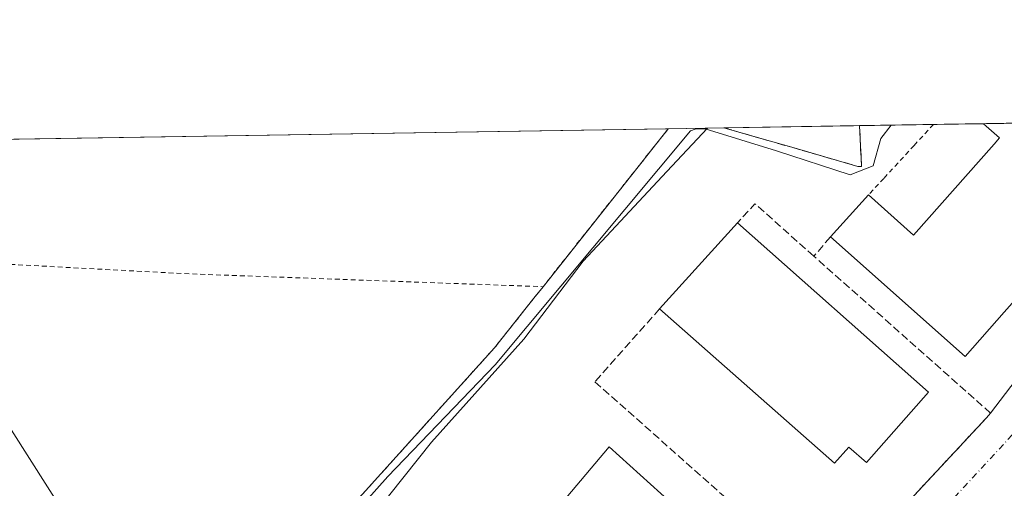
# Model space of a CAD drawing. Units: metres. Extents: x 606980 to 610413, y 4759341 to 4761709.
# Drawn here: x 608815 to 609020, y 4761611 to 4761709 of the extents above; entities that cross this region are included whole.
import ezdxf

# ---------------------------------------------------------------- set-up
doc = ezdxf.new("R2010")
doc.units = ezdxf.units.M
doc.header["$MEASUREMENT"] = 0
for name, pattern in [('DGN Style 2', [1.6480167562047852, 0.988810053722871, -0.6592067024819142]), ('DGN Style 3', [2.307223458686699, 1.648016756204785, -0.6592067024819142]), ('DGN Style 4', [2.6384748266838614, 1.318413404963828, -0.6592067024819142, 0.001648016756204785, -0.6592067024819142])]:
    doc.linetypes.add(name, pattern=pattern)
for name, color, linetype, lineweight in [('Alambrada', 7, 'DGN Style 2', 0), ('Comarca CxS', 21, 'Continuous', 0), ('Comunidad Autónoma CxS', 142, 'Continuous', 0), ('Corriente natural lineal', 142, 'Continuous', 13), ('Edificación industrial Cxs', 135, 'Continuous', 13), ('Entidad de ámbito territorial', 7, 'Continuous', 0), ('Entidad de ámbito territorial CxS', 92, 'Continuous', 0), ('Espacio natural protegido CxS', 121, 'Continuous', 0), ('Municipio CxS', 4, 'Continuous', 0), ('Muro lineal', 1, 'DGN Style 3', 13), ('Núcleo urbano CxS', 7, 'Continuous', 0), ('Prado CxS', 92, 'Continuous', 0), ('Provincia CxS', 1, 'Continuous', 0), ('Recinto industrial CxS', 135, 'Continuous', 0), ('Seto lineal', 92, 'DGN Style 3', 0), ('Tendido', 6, 'Continuous', 0), ('Valla', 7, 'DGN Style 2', 0), ('Vía urbana Cxs', 4, 'Continuous', 0), ('Vía urbana eje', 4, 'DGN Style 4', 0)]:
    doc.layers.add(name, color=color, linetype=linetype, lineweight=lineweight)

# ---------------------------------------------------------------- blocks, each defined once
blk = doc.blocks.new('*U14')
at = {"layer": 'Prado CxS', "color": 92, "linetype": 'Continuous', "lineweight": 0}
blk.add_polyline3d([(608555.4594000002, 4761679.8202, 543.8292999999976), (608950.2147000004, 4761686.0875, 546.1907000000066), (608946.7701000003, 4761681.7501, 546.226800000004), (608943.9199000001, 4761678.1599, 546.2029999999941), (608924.1601, 4761653.270099999, 545.8227999999945), (608922.2686999999, 4761650.888499999, 545.7329000000027), (608914.0900999998, 4761640.590100001, 545.7695999999996), (608890.4292000001, 4761614.375800001, 545.4793999999965), (608880.3196, 4761603.175200001, 545.2681000000011), (608865.4839000005, 4761586.738500001, 545.1557999999932), (608861.6457000002, 4761582.486099999, 545.1527999999962), (608861.3696999997, 4761582.180299999, 545.1432999999961), (608841.9981000006, 4761560.7182, 544.7792000000045), (608835.1402000004, 4761553.120100001, 544.6399999999994), (608822.2165999999, 4761538.224300001, 544.6704999999929), (608819.6952000001, 4761535.318200001, 544.6857000000019), (608795.3000999996, 4761507.200099999, 544.3696000000054)], dxfattribs=at)
blk.add_polyline3d([(608990.3800999997, 4761678.2501, 546.2152999999962), (608989.6501000002, 4761678.2501, 546.2271999999939), (608975.8601000002, 4761682.220100001, 546.2838000000047), (608971.9530999997, 4761683.3432, 546.2149999999965), (608970.4379000004, 4761683.7788, 546.2253999999957), (608961.7686999999, 4761686.2709, 546.2482000000019), (608989.9801000003, 4761686.718800001, 546.2581000000064), (608990.0420000004, 4761685.395199999, 546.1955000000017), (608990.1801000005, 4761682.440099999, 546.0509000000021), (608990.2752, 4761680.4473, 546.1266999999935)], close=True, dxfattribs=at)
blk = doc.blocks.new('*U21')
at = {"layer": 'Vía urbana Cxs', "color": 4, "linetype": 'Continuous', "lineweight": 0}
blk.add_polyline3d([(608983.3601000002, 4761590.620100001, 546.9887000000017), (609016.3800999997, 4761626.0601, 547.4260000000068), (609017.2200999996, 4761627.0001, 547.2885999999999), (609027.6901000004, 4761640.700099999, 547.8473999999987)], dxfattribs=at)

msp = doc.modelspace()

# ---------------------------------------------------------------- linework, layer by layer
at = {"layer": 'Alambrada', "color": 7, "linetype": 'DGN Style 2', "lineweight": 0, "extrusion": (-0.7831723465927161, 0.6218043528417815, 0.000649861117618663), "elevation": 2483924.524833912, "flags": 128}
msp.add_lwpolyline([(-4107869.62846642, -1064.296392525547), (-4107864.08966624, -1065.375492753398), (-4107827.725913712, -1063.126992278618)], dxfattribs=at)
at = {"layer": 'Alambrada', "color": 7, "linetype": 'DGN Style 2', "lineweight": 0, "extrusion": (-0.05345905470134854, -0.967714575250195, 0.2463140887541208), "elevation": -4640338.043176303, "flags": 128}
msp.add_lwpolyline([(345197.8780159135, 1179877.374900702), (345278.0988262129, 1179878.207864261), (345351.5637588279, 1179883.868673461)], dxfattribs=at)
at = {"layer": 'Alambrada', "color": 7, "linetype": 'DGN Style 2', "lineweight": 0}
msp.add_polyline3d([(608924.1601, 4761653.270099999, 551.0791999999929), (608914.0900999998, 4761640.590100001, 550.7859999999928), (608835.1401000004, 4761553.120100001, 555.382500000007), (608795.3000999996, 4761507.200099999, 553.7035000000033), (608752.7901, 4761456.6601, 556.249800000005), (608752.0301000001, 4761455.420100001, 555.2988000000041)], dxfattribs=at)
at = {"layer": 'Comarca CxS', "color": 21, "linetype": 'Continuous', "lineweight": 0, "flags": 128}
msp.add_lwpolyline([(607058.1084286422, 4759341.993552752), (607015.6600008182, 4759341.319982371), (607011.1302392482, 4759631.209686343), (607010.725399986, 4759657.118055296), (607007.5097056221, 4759862.911820108), (606999.1858263037, 4760395.612465311), (606995.4955905324, 4760631.77530495), (606979.5100008164, 4761654.799982348), (607366.9598718138, 4761660.951247873), (607366.9658120634, 4761660.951348355), (607535.0419386995, 4761663.619810535), (607541.7764096418, 4761663.726723702), (608216.9391016464, 4761674.445796312), (608958.3493665372, 4761686.216604928), (609483.3707660064, 4761694.55199558), (609569.5982696371, 4761695.920968213), (609569.609165065, 4761695.921155482), (610375.7700008423, 4761708.719982349), (610408.4672693519, 4759680.709565708), (610413.070000843, 4759395.229982372), (610064.890414275, 4759389.705106454), (609539.3213556393, 4759381.365365072), (608781.1051108586, 4759369.334012436), (607656.3507006764, 4759351.48645728)], close=True, dxfattribs=at)
at = {"layer": 'Comunidad Autónoma CxS', "color": 142, "linetype": 'Continuous', "lineweight": 0, "flags": 128}
msp.add_lwpolyline([(607058.1084286422, 4759341.993552752), (607015.6600008182, 4759341.319982371), (607011.1302392482, 4759631.209686343), (607010.725399986, 4759657.118055296), (607007.5097056221, 4759862.911820108), (606999.1858263037, 4760395.612465311), (606995.4955905324, 4760631.77530495), (606979.5100008164, 4761654.799982348), (607366.9598718138, 4761660.951247873), (607366.9658120634, 4761660.951348355), (607535.0419386995, 4761663.619810535), (607541.7764096418, 4761663.726723702), (608216.9391016464, 4761674.445796312), (608958.3493665372, 4761686.216604928), (609483.3707660064, 4761694.55199558), (609569.5982696371, 4761695.920968213), (609569.609165065, 4761695.921155482), (610375.7700008423, 4761708.719982349), (610408.4672693519, 4759680.709565708), (610413.070000843, 4759395.229982372), (610064.890414275, 4759389.705106454), (609539.3213556393, 4759381.365365072), (608781.1051108586, 4759369.334012436), (607656.3507006764, 4759351.48645728)], close=True, dxfattribs=at)
at = {"layer": 'Corriente natural lineal', "color": 142, "linetype": 'Continuous', "lineweight": 13}
msp.add_polyline3d([(608996.5244000005, 4761686.822699999, 546.5676999999996), (608994.3800999997, 4761684.040100001, 546.1938999999984), (608992.8180000001, 4761678.3398, 546.2048000000068), (608988.0554999998, 4761676.487700001, 546.320000000007), (608972.7096999995, 4761681.514799999, 546.2736000000004), (608957.8400999998, 4761686.090100001, 546.2305999999953), (608955.8000999996, 4761685.960100001, 546.2100999999967), (608954.8201000001, 4761685.630100001, 546.2036999999982), (608914.2366000004, 4761637.0647, 545.803899999999), (608891.8800999997, 4761613.8301, 545.5375000000058), (608863.8201000001, 4761582.380100001, 545.1554999999935), (608827.0401, 4761543.3101, 544.7553999999947), (608803.1501000002, 4761514.690099999, 544.494000000006)], dxfattribs=at)
at = {"layer": 'Edificación industrial Cxs', "color": 135, "linetype": 'Continuous', "lineweight": 13, "flags": 128}
for points, elevation in [([(609036.7701000003, 4761666.7601), (609020.0701000001, 4761647.960100001), (609011.9001000002, 4761638.7601), (608983.9401000004, 4761663.590100001), (608991.8000999996, 4761672.3301), (609001.1801000005, 4761664.0001), (609017.9501, 4761682.880100001), (609019.0900999998, 4761684.170100001), (609015.7426000005, 4761687.127900001), (609045.1940000001, 4761687.5955), (609045.2001, 4761687.590100001), (609049.9200999998, 4761683.390100001), (609050.8201000001, 4761682.590100001)], 553.344299999997), ([(609004.3400999998, 4761631.390100001), (608991.4200999998, 4761616.7501), (608987.7600999996, 4761619.970100001), (608984.7801000001, 4761616.590100001), (608948.4101, 4761648.6801), (608964.5701000001, 4761666.5001)], 554.2924000000058), ([(608955.0736999996, 4761604.503900001), (608947.1940000001, 4761595.618000001), (608954.0141000003, 4761589.562700001), (608933.7301000003, 4761567.0701), (608936.0780999997, 4761564.954100001), (608938.1801000005, 4761563.0601), (608934.6401000004, 4761559.140100001), (608932.5513000004, 4761561.0233), (608923.7701000003, 4761568.940099999), (608920.6831, 4761565.516100001), (608901.3450999996, 4761582.6853), (608904.8712999999, 4761586.595699999), (608904.8803000003, 4761586.605699999), (608908.0401, 4761590.110099999), (608910.6601, 4761587.7401), (608937.9101, 4761619.9801)], 566.8199000000025)]:
    msp.add_lwpolyline(points, close=True, dxfattribs=dict(at, elevation=elevation))
at = {"layer": 'Edificación industrial Cxs', "color": 135, "linetype": 'Continuous', "lineweight": 13, "extrusion": (0.06644090426606762, 0.001055111688609694, 0.9977898040066515), "elevation": 46039.18085260969, "flags": 128}
msp.add_lwpolyline([(4751416.592374931, -682997.469218062), (4751416.592374931, -683026.9894770299)], dxfattribs=at)
at = {"layer": 'Edificación industrial Cxs', "color": 135, "linetype": 'Continuous', "lineweight": 13, "extrusion": (0.07767398565032302, 0.08637030975082463, 0.9932305480334059), "elevation": 459115.7410308766, "flags": 128}
msp.add_lwpolyline([(2731233.188966486, -3920953.951770107), (2731233.188966486, -3920965.786338121)], dxfattribs=at)
at = {"layer": 'Edificación industrial Cxs', "color": 135, "linetype": 'Continuous', "lineweight": 13, "extrusion": (-0.02790901497539225, -0.03077590636632721, 0.9991365924989608), "elevation": -162990.5231695443, "flags": 128}
msp.add_lwpolyline([(-2747605.171639822, 3932965.360967198), (-2747605.171639822, 3932989.437898068)], dxfattribs=at)
at = {"layer": 'Edificación industrial Cxs', "color": 135, "linetype": 'Continuous', "lineweight": 13, "extrusion": (-0.003009894495784356, 0.002657213873414786, 0.9999919398422946), "elevation": 11369.99824262837, "flags": 128}
msp.add_lwpolyline([(608963.4675435663, 4761653.098118343), (609003.2380045265, 4761617.987994391)], dxfattribs=at)
at = {"layer": 'Edificación industrial Cxs', "color": 135, "linetype": 'Continuous', "lineweight": 13, "extrusion": (-0.08985229379099852, -0.1327071543375326, 0.9870741494376857), "elevation": -686081.6484225538, "flags": 128}
msp.add_lwpolyline([(-2165322.045756804, 4229050.656633059), (-2165323.652954788, 4229038.29829211), (-2165360.72625854, 4229043.246994628)], dxfattribs=at)
at = {"layer": 'Edificación industrial Cxs', "color": 135, "linetype": 'Continuous', "lineweight": 13}
for points in [[(608991.8000999996, 4761672.3301, 549.5265999999974), (609001.1801000005, 4761664.0001, 552.5243000000046), (609017.9501, 4761682.880100001, 552.5589999999938), (609019.0900999998, 4761684.170100001, 553.344299999997), (609015.7427000003, 4761687.127800001, 552.7341000000015)], [(609004.3400999998, 4761631.390100001, 550.3684999999969), (608991.4200999998, 4761616.7501, 552.0307999999932), (608987.7600999996, 4761619.970100001, 554.2924000000058), (608984.7801000001, 4761616.590100001, 550.6921000000002), (608948.4101, 4761648.6801, 549.1551999999938)], [(608894.0100999996, 4761574.550100001, 559.2661999999982), (608901.3453000003, 4761582.6851, 566.6089000000065), (608904.8712999999, 4761586.595699999, 565.5840000000027), (608904.8803000003, 4761586.605699999, 565.5886000000028), (608908.0401, 4761590.110099999, 565.1870000000055), (608910.6601, 4761587.7401, 566.8199000000022), (608937.9101, 4761619.9801, 548.969299999997), (608955.0734999999, 4761604.503699999, 551.9213000000018), (608961.9200999998, 4761598.3301, 548.2293000000063), (608954.0138999998, 4761589.562899999, 550.8347000000067)]]:
    msp.add_polyline3d(points, dxfattribs=at)
at = {"layer": 'Entidad de ámbito territorial', "color": 7, "linetype": 'Continuous', "lineweight": 0, "flags": 128}
msp.add_lwpolyline([(608958.3493665362, 4761686.216604928), (608949.9349999985, 4761677.214000001), (608932.4929999999, 4761658.551000004), (608920.1499999987, 4761642.339999998), (608900.978, 4761621.003), (608880.6929999996, 4761595.470000001), (608861.6419999981, 4761575.277000002), (608847.7659999996, 4761560.199000001), (608817.3489999995, 4761529.263000002), (608803.0959999993, 4761513.547)], dxfattribs=at)
msp.add_lwpolyline([(608958.3493665362, 4761686.216604928), (608949.9349999985, 4761677.214000001), (608932.4929999999, 4761658.551000004), (608920.1499999987, 4761642.339999998), (608900.978, 4761621.003), (608880.6929999996, 4761595.470000001), (608861.6419999981, 4761575.277000002), (608847.7659999996, 4761560.199000001), (608817.3489999995, 4761529.263000002), (608803.0959999993, 4761513.547)], dxfattribs=at)
at = {"layer": 'Entidad de ámbito territorial CxS', "color": 92, "linetype": 'Continuous', "lineweight": 0, "flags": 128}
for points in [[(608803.0960000001, 4761513.546999999), (608817.3490000003, 4761529.263), (608847.7660000003, 4761560.199), (608861.641999999, 4761575.277000001), (608880.6930000006, 4761595.470000001), (608900.9780000009, 4761621.003000001), (608920.1499999994, 4761642.34), (608932.4930000008, 4761658.551000002), (608949.9349999994, 4761677.214000001), (608958.3493665372, 4761686.216604928), (609483.3707660064, 4761694.55199558)], [(608216.9391016464, 4761674.445796312), (608958.3493665372, 4761686.216604928), (608949.9349999994, 4761677.214000001), (608932.4930000008, 4761658.551000002), (608920.1499999994, 4761642.34), (608900.9780000009, 4761621.003000001), (608880.6930000006, 4761595.470000001), (608861.641999999, 4761575.277000001), (608847.7660000003, 4761560.199), (608817.3490000003, 4761529.263), (608803.0960000001, 4761513.546999999)]]:
    msp.add_lwpolyline(points, dxfattribs=at)
at = {"layer": 'Espacio natural protegido CxS', "color": 121, "linetype": 'Continuous', "lineweight": 0, "flags": 128}
for points in [[(608216.9391016464, 4761674.445796312), (608958.3493665372, 4761686.216604928), (609483.3707660064, 4761694.55199558), (609569.5982696371, 4761695.920968213), (609569.609165065, 4761695.921155482), (610375.7700008423, 4761708.719982349), (610408.4672693519, 4759680.709565708)], [(608216.9391016464, 4761674.445796312), (608958.3493665372, 4761686.216604928), (609483.3707660064, 4761694.55199558)]]:
    msp.add_lwpolyline(points, dxfattribs=at)
at = {"layer": 'Municipio CxS', "color": 4, "linetype": 'Continuous', "lineweight": 0, "flags": 128}
msp.add_lwpolyline([(608216.9391016464, 4761674.445796312), (608958.3493665372, 4761686.216604928), (609483.3707660064, 4761694.55199558), (609569.5982696371, 4761695.920968213), (609569.609165065, 4761695.921155482), (610375.7700008423, 4761708.719982349), (610408.4672693519, 4759680.709565708)], dxfattribs=at)
at = {"layer": 'Muro lineal', "color": 1, "linetype": 'DGN Style 3', "lineweight": 13, "extrusion": (0.2339966438669621, 0.3102075698370101, 0.9214210949803648), "elevation": 1620107.583890829, "flags": 128}
msp.add_lwpolyline([(2381328.151045538, -3840415.017298429), (2381344.496726974, -3840416.43996711), (2381344.987838514, -3840410.586642857)], dxfattribs=at)
at = {"layer": 'Muro lineal', "color": 1, "linetype": 'DGN Style 3', "lineweight": 13, "extrusion": (-0.2789315709756732, -0.3191234398608481, 0.9057358383350098), "elevation": -1688924.34039312, "flags": 128}
msp.add_lwpolyline([(-2675137.243491319, 3610467.724407644), (-2675137.243491319, 3610461.902907601)], dxfattribs=at)
at = {"layer": 'Muro lineal', "color": 1, "linetype": 'DGN Style 3', "lineweight": 13}
msp.add_polyline3d([(608948.4101, 4761648.6801, 549.1551999999938), (608934.9600999998, 4761633.5101, 547.190300000002), (608983.3601000002, 4761590.620100001, 546.9887000000017), (609016.3800999997, 4761626.0601, 547.4260000000068), (609017.2200999996, 4761627.0001, 547.2885999999999), (608980.4700999996, 4761659.620100001, 548.4339000000036)], dxfattribs=at)
at = {"layer": 'Núcleo urbano CxS', "color": 7, "linetype": 'Continuous', "lineweight": 0, "extrusion": (-0.04724431844365671, -0.0007500816928938637, 0.9988830821233525), "elevation": -31797.32260934547, "flags": 128}
msp.add_lwpolyline([(-4751419.192689672, 683764.6436249302), (-4751419.192689673, 683771.195968099)], dxfattribs=at)
at = {"layer": 'Núcleo urbano CxS', "color": 7, "linetype": 'Continuous', "lineweight": 0, "extrusion": (-0.0384809446837653, -0.0006107254383319456, 0.9992591475241466), "elevation": -25796.6820622203, "flags": 128}
msp.add_lwpolyline([(-4751423.161995829, 683996.2936044964), (-4751423.161995829, 684005.1098453332)], dxfattribs=at)
at = {"layer": 'Núcleo urbano CxS', "color": 7, "linetype": 'Continuous', "lineweight": 0, "extrusion": (-0.02844487045071644, -0.0004516837121740824, 0.9995952607565055), "elevation": -18927.1685962943, "flags": 128}
msp.add_lwpolyline([(-4751417.403891249, 684269.6396440971), (-4751417.40389125, 684280.0549719282)], dxfattribs=at)
at = {"layer": 'Núcleo urbano CxS', "color": 7, "linetype": 'Continuous', "lineweight": 0, "extrusion": (-0.006021875313892026, -9.563011071603679e-05, 0.9999818637718316), "elevation": -3575.584158167301, "flags": 128}
msp.add_lwpolyline([(609007.9954263015, 4761686.807639587), (609037.4472605812, 4761687.275339588)], dxfattribs=at)
at = {"layer": 'Núcleo urbano CxS', "color": 7, "linetype": 'Continuous', "lineweight": 0, "extrusion": (-0.004648294572381056, -7.384719779172033e-05, 0.999989193893694), "elevation": -2636.032354353362, "flags": 128}
msp.add_lwpolyline([(608946.1748349275, 4761685.905720106), (608953.8101174555, 4761686.027020105)], dxfattribs=at)
at = {"layer": 'Núcleo urbano CxS', "color": 7, "linetype": 'Continuous', "lineweight": 0, "extrusion": (-0.005612461085194875, -8.908213835168766e-05, 0.9999842460483765), "elevation": -3295.715829939552, "flags": 128}
msp.add_lwpolyline([(608951.3244969883, 4761685.934004069), (608955.2433587415, 4761685.99620407)], dxfattribs=at)
at = {"layer": 'Núcleo urbano CxS', "color": 7, "linetype": 'Continuous', "lineweight": 0}
for points in [[(608880.3196, 4761603.175200001, 545.2681000000011), (608890.4292000001, 4761614.375800001, 545.4793999999965), (608914.0900999998, 4761640.590100001, 545.7695999999996), (608922.2686999999, 4761650.888499999, 545.7329000000027), (608924.1601, 4761653.270099999, 545.8227999999945), (608943.9199000001, 4761678.1599, 546.2029999999941), (608946.7701000003, 4761681.7501, 546.226800000004), (608950.2147000004, 4761686.0875, 546.1907000000066), (608961.7686999999, 4761686.2709, 546.2482000000019), (608970.4379000004, 4761683.7788, 546.2253999999957), (608971.9530999997, 4761683.3432, 546.2149999999965), (608975.8601000002, 4761682.220100001, 546.2838000000047), (608989.6501000002, 4761678.2501, 546.2271999999939), (608990.3800999997, 4761678.2501, 546.2152999999962), (608990.2752, 4761680.4473, 546.1266999999935), (608990.1801000005, 4761682.440099999, 546.0509000000021), (608990.0420000004, 4761685.395199999, 546.1955000000017), (608989.9801000003, 4761686.718800001, 546.2581000000064), (609089.2300000006, 4761688.294500001, 547.4575000000041)], [(608961.7682999996, 4761686.271000001, 546.2482000000019), (608961.7686999999, 4761686.2709, 546.2482000000019), (608970.4379000004, 4761683.7788, 546.2253999999957), (608971.9530999997, 4761683.3432, 546.2149999999965), (608975.8601000002, 4761682.220100001, 546.2838000000047), (608989.6501000002, 4761678.2501, 546.2271999999939), (608990.3800999997, 4761678.2501, 546.2152999999962), (608990.2752, 4761680.4473, 546.1266999999935), (608990.1801000005, 4761682.440099999, 546.0509000000021), (608990.0420000004, 4761685.395199999, 546.1955000000017), (608989.9801000003, 4761686.718900001, 546.2581000000064)], [(608950.2148000002, 4761686.0876, 546.1907000000066), (608946.7701000003, 4761681.7501, 546.226800000004), (608943.9199000001, 4761678.1599, 546.2029999999941), (608924.1601, 4761653.270099999, 545.8227999999945), (608922.2686999999, 4761650.888499999, 545.7329000000027), (608914.0900999998, 4761640.590100001, 545.7695999999996), (608890.4292000001, 4761614.375800001, 545.4793999999965), (608880.3196, 4761603.175200001, 545.2681000000011), (608865.4839000005, 4761586.738500001, 545.1557999999932), (608861.6457000002, 4761582.486099999, 545.1527999999962), (608861.3696999997, 4761582.180299999, 545.1432999999961), (608841.9981000006, 4761560.7182, 544.7792000000045), (608835.1402000004, 4761553.120100001, 544.6399999999994), (608822.2165999999, 4761538.224300001, 544.6704999999929), (608819.6952000001, 4761535.318200001, 544.6857000000019), (608795.3000999996, 4761507.200099999, 544.3696000000054)]]:
    msp.add_polyline3d(points, dxfattribs=at)
at = {"layer": 'Prado CxS', "color": 92, "linetype": 'Continuous', "lineweight": 0, "extrusion": (-0.0003508335133558973, -5.57002952344252e-06, 0.9999999384424084), "elevation": 306.0812364515522, "flags": 128}
msp.add_lwpolyline([(608961.9228654018, 4761686.272678749), (608990.1342671392, 4761686.72057875)], dxfattribs=at)
at = {"layer": 'Prado CxS', "color": 92, "linetype": 'Continuous', "lineweight": 0, "extrusion": (-0.007138498203843478, -0.0001133301826180094, 0.9999745141750681), "elevation": -4340.455987841283, "flags": 128}
msp.add_lwpolyline([(608675.1355770391, 4761681.443474206), (608938.5979932888, 4761685.626074234)], dxfattribs=at)
at = {"layer": 'Prado CxS', "color": 92, "linetype": 'Continuous', "lineweight": 0}
for points in [[(608961.7682999996, 4761686.271000001, 546.2482000000019), (608961.7686999999, 4761686.2709, 546.2482000000019), (608970.4379000004, 4761683.7788, 546.2253999999957), (608971.9530999997, 4761683.3432, 546.2149999999965), (608975.8601000002, 4761682.220100001, 546.2838000000047), (608989.6501000002, 4761678.2501, 546.2271999999939), (608990.3800999997, 4761678.2501, 546.2152999999962), (608990.2752, 4761680.4473, 546.1266999999935), (608990.1801000005, 4761682.440099999, 546.0509000000021), (608990.0420000004, 4761685.395199999, 546.1955000000017), (608989.9801000003, 4761686.718900001, 546.2581000000064)], [(608950.2148000002, 4761686.0876, 546.1907000000066), (608946.7701000003, 4761681.7501, 546.226800000004), (608943.9199000001, 4761678.1599, 546.2029999999941), (608924.1601, 4761653.270099999, 545.8227999999945), (608922.2686999999, 4761650.888499999, 545.7329000000027), (608914.0900999998, 4761640.590100001, 545.7695999999996), (608890.4292000001, 4761614.375800001, 545.4793999999965), (608880.3196, 4761603.175200001, 545.2681000000011), (608865.4839000005, 4761586.738500001, 545.1557999999932), (608861.6457000002, 4761582.486099999, 545.1527999999962), (608861.3696999997, 4761582.180299999, 545.1432999999961), (608841.9981000006, 4761560.7182, 544.7792000000045), (608835.1402000004, 4761553.120100001, 544.6399999999994), (608822.2165999999, 4761538.224300001, 544.6704999999929), (608819.6952000001, 4761535.318200001, 544.6857000000019), (608795.3000999996, 4761507.200099999, 544.3696000000054)]]:
    msp.add_polyline3d(points, dxfattribs=at)
at = {"layer": 'Provincia CxS', "color": 1, "linetype": 'Continuous', "lineweight": 0, "flags": 128}
msp.add_lwpolyline([(607058.1084286422, 4759341.993552752), (607015.6600008182, 4759341.319982371), (607011.1302392482, 4759631.209686343), (607010.725399986, 4759657.118055296), (607007.5097056221, 4759862.911820108), (606999.1858263037, 4760395.612465311), (606995.4955905324, 4760631.77530495), (606979.5100008164, 4761654.799982348), (607366.9598718138, 4761660.951247873), (607366.9658120634, 4761660.951348355), (607535.0419386995, 4761663.619810535), (607541.7764096418, 4761663.726723702), (608216.9391016464, 4761674.445796312), (608958.3493665372, 4761686.216604928), (609483.3707660064, 4761694.55199558), (609569.5982696371, 4761695.920968213), (609569.609165065, 4761695.921155482), (610375.7700008423, 4761708.719982349), (610408.4672693519, 4759680.709565708), (610413.070000843, 4759395.229982372), (610064.890414275, 4759389.705106454), (609539.3213556393, 4759381.365365072), (608781.1051108586, 4759369.334012436), (607656.3507006764, 4759351.48645728)], close=True, dxfattribs=at)
at = {"layer": 'Recinto industrial CxS', "color": 135, "linetype": 'Continuous', "lineweight": 0, "extrusion": (-0.6572874300686664, -0.01043536558214064, 0.7535677391043855), "elevation": -449552.9254250108, "flags": 128}
msp.add_lwpolyline([(-4751419.358711375, 516183.8404573763), (-4751419.358711376, 516192.5259734727)], dxfattribs=at)
at = {"layer": 'Recinto industrial CxS', "color": 135, "linetype": 'Continuous', "lineweight": 0, "extrusion": (0.2591108950633827, 0.004112357760151232, 0.9658388232894272), "elevation": 177921.2635721538, "flags": 128}
msp.add_lwpolyline([(4751423.038696594, -660955.0743268171), (4751423.038696594, -660964.1955270652)], dxfattribs=at)
at = {"layer": 'Recinto industrial CxS', "color": 135, "linetype": 'Continuous', "lineweight": 0, "extrusion": (0.4953147818162812, 0.007865236009181353, 0.8686779639065387), "elevation": 339586.4407127287, "flags": 128}
msp.add_lwpolyline([(4751417.403891249, -594360.3618513253), (4751417.40389125, -594372.3468593166)], dxfattribs=at)
at = {"layer": 'Recinto industrial CxS', "color": 135, "linetype": 'Continuous', "lineweight": 0, "extrusion": (0.06644090426606762, 0.001055111688609694, 0.9977898040066515), "elevation": 46039.18085260969, "flags": 128}
msp.add_lwpolyline([(4751416.592374931, -682997.469218062), (4751416.592374931, -683026.9894770299)], dxfattribs=at)
at = {"layer": 'Recinto industrial CxS', "color": 135, "linetype": 'Continuous', "lineweight": 0, "extrusion": (-0.7831778555895477, 0.6217976611181276, 0.0003393260734100779), "elevation": 2483889.135571195, "flags": 128}
msp.add_lwpolyline([(-4107849.252179749, -291.7691639243041), (-4107881.031857014, -294.8928641041354), (-4107885.615932289, -294.0176641837352), (-4107891.154732462, -292.9385639916264)], dxfattribs=at)
at = {"layer": 'Recinto industrial CxS', "color": 135, "linetype": 'Continuous', "lineweight": 0, "extrusion": (0.185721842254593, 0.00294568773012131, 0.9825979443461893), "elevation": 127662.1362371079, "flags": 128}
msp.add_lwpolyline([(4751430.074958067, -672376.1477256428), (4751430.074958067, -672383.9191242616)], dxfattribs=at)
at = {"layer": 'Recinto industrial CxS', "color": 135, "linetype": 'Continuous', "lineweight": 0, "extrusion": (0.09505736953553429, 0.001508770148384547, 0.9954706525606992), "elevation": 65616.20348258733, "flags": 128}
msp.add_lwpolyline([(4751422.236278032, -681297.8492441776), (4751422.236278031, -681301.7863703846)], dxfattribs=at)
at = {"layer": 'Recinto industrial CxS', "color": 135, "linetype": 'Continuous', "lineweight": 0}
for points in [[(608880.3196, 4761603.175200001, 554.3209000000061), (608890.4292000001, 4761614.375800001, 556.9728999999934), (608914.0900999998, 4761640.590100001, 550.7859999999928), (608922.2686999999, 4761650.888499999, 550.5151000000042), (608924.1601, 4761653.270099999, 551.0791999999929), (608943.9198000003, 4761678.1599, 547.9554999999964), (608946.7701000003, 4761681.7501, 548.8307000000059), (608950.2147000004, 4761686.0875, 549.9097999999941), (608961.7686999999, 4761686.2709, 548.0920000000042), (608971.9530999997, 4761683.3432, 548.6677999999956), (608975.8601000002, 4761682.220100001, 549.8766999999935), (608989.6501000002, 4761678.2501, 551.3800000000047), (608990.3800999997, 4761678.2501, 550.9367000000057), (608990.2752, 4761680.4473, 551.8748999999953), (608990.1801000005, 4761682.440099999, 552.6563000000025), (608989.9801000003, 4761686.718800001, 555.3252999999969), (609214.2593, 4761690.2795, 549.0613000000012)], [(608961.7686999999, 4761686.2708, 548.0920000000042), (608971.9530999997, 4761683.3432, 548.6677999999956), (608975.8601000002, 4761682.220100001, 549.8766999999935), (608989.6501000002, 4761678.2501, 551.3800000000047), (608990.3800999997, 4761678.2501, 550.9367000000057), (608990.2752, 4761680.4473, 551.8748999999953), (608990.1801000005, 4761682.440099999, 552.6563000000025), (608989.9801000003, 4761686.718800001, 555.3252999999969)], [(608752.0301000001, 4761455.420100001, 555.2988000000041), (608752.7901, 4761456.6601, 556.249800000005), (608786.0219000002, 4761496.169299999, 546.4804000000004), (608795.3000999996, 4761507.200099999, 553.7035000000033), (608819.6952000001, 4761535.318200001, 555.2258000000002), (608822.2165999999, 4761538.224300001, 555.6181999999973), (608835.1401000004, 4761553.120100001, 555.382500000007), (608841.9981000006, 4761560.7182, 556.1573999999965), (608861.3696999997, 4761582.180299999, 548.0022999999928), (608861.6457000002, 4761582.486099999, 548.0440999999992), (608865.4839000005, 4761586.738500001, 552.0050000000047), (608880.3196, 4761603.175200001, 554.3209000000061), (608890.4292000001, 4761614.375800001, 556.9728999999934), (608914.0900999998, 4761640.590100001, 550.7859999999928), (608922.2686999999, 4761650.888499999, 550.5151000000042), (608924.1601, 4761653.270099999, 551.0791999999929)]]:
    msp.add_polyline3d(points, dxfattribs=at)
at = {"layer": 'Seto lineal', "color": 92, "linetype": 'DGN Style 3', "lineweight": 0, "extrusion": (-0.00785276761710532, -0.09503451268717422, 0.9954430046160669), "elevation": -456760.5659553168, "flags": 128}
msp.add_lwpolyline([(214764.4793273067, 4773859.184946843), (214764.4793273067, 4773859.065397858)], dxfattribs=at)
at = {"layer": 'Seto lineal', "color": 92, "linetype": 'DGN Style 3', "lineweight": 0}
msp.add_polyline3d([(608961.7686999999, 4761686.2709, 548.0920000000042), (608975.8601000002, 4761682.220100001, 549.8766999999935), (608989.6501000002, 4761678.2501, 551.3800000000047), (608990.3800999997, 4761678.2501, 550.9367000000057), (608990.1801000005, 4761682.440099999, 552.6563000000025), (608989.9801000003, 4761686.718800001, 555.3252999999969)], dxfattribs=at)
at = {"layer": 'Tendido', "color": 6, "linetype": 'Continuous', "lineweight": 0, "extrusion": (-0.8335151910084301, -0.5299305112259153, 0.1562884500851571), "elevation": -3030699.657033124, "flags": 128}
msp.add_lwpolyline([(-3691692.247307959, 480107.9739198969), (-3691680.430423778, 480108.6727069726), (-3691601.180872437, 480109.2121357671)], dxfattribs=at)
at = {"layer": 'Valla', "color": 7, "linetype": 'DGN Style 2', "lineweight": 0}
msp.add_polyline3d([(609005.3328999998, 4761686.9625, 558.671199999997), (609001.3201000001, 4761682.620100001, 557.6870999999956), (608995.0000999998, 4761675.770099999, 548.3034000000043), (608992.7801000001, 4761673.380100001, 549.3263000000006), (608991.8000999996, 4761672.3301, 549.5265999999974)], dxfattribs=at)
at = {"layer": 'Vía urbana Cxs', "color": 4, "linetype": 'Continuous', "lineweight": 0, "extrusion": (-0.01966818585424288, -0.02573583057960716, 0.9994752770777178), "elevation": -133975.6882060913, "flags": 128}
msp.add_lwpolyline([(-2407435.323223234, 4150939.609468104), (-2407435.323223234, 4150956.861226201)], dxfattribs=at)
at = {"layer": 'Vía urbana Cxs', "color": 4, "linetype": 'Continuous', "lineweight": 0}
msp.add_polyline3d([(608982.4698999999, 4761591.409, 547.2094999999972), (608983.3601000002, 4761590.620100001, 546.9887000000017), (609016.3800999997, 4761626.0601, 547.4260000000068), (609017.2200999996, 4761627.0001, 547.2885999999999)], dxfattribs=at)
at = {"layer": 'Vía urbana eje', "color": 4, "linetype": 'DGN Style 4', "lineweight": 0, "extrusion": (0.7339771593352734, -0.6790750983691306, 0.01159915294659387), "elevation": -2786484.866058419, "flags": 128}
msp.add_lwpolyline([(3908816.790511389, 32870.34517492884), (3908811.801754796, 32870.3363076328), (3908806.819789412, 32870.75012675312), (3908801.831032819, 32870.87805025425), (3908796.849616493, 32870.69077373862), (3908791.874991374, 32871.44364882585), (3908786.899817197, 32870.63436508623), (3908781.904269396, 32870.55398774777), (3908776.929095219, 32870.68404081244), (3908771.954470099, 32870.17280094548), (3908766.958373243, 32870.27354749742), (3908761.969616649, 32870.2440815872), (3908756.987651264, 32869.99454533607), (3908752.013575204, 32870.15922391953), (3908747.038401027, 32870.35947226167), (3908742.056435642, 32870.31112247531), (3908722.115540745, 32869.70648521408), (3908717.126235095, 32869.82364551516), (3908712.158401184, 32869.76618997239), (3908707.170193649, 32869.84978038026), (3908702.195019472, 32870.03652963057), (3908697.213054088, 32869.59800609392), (3908692.231637761, 32869.36963234318), (3908687.242881169, 32869.29926918441), (3908682.260915783, 32869.36231190391), (3908677.272159191, 32869.3427453277), (3908672.296985014, 32869.25621296358), (3908667.315019629, 32869.45764637255), (3908662.333603303, 32869.2708698233), (3908657.351637919, 32869.18972224349), (3908652.370221591, 32869.30082565376), (3908647.381464999, 32869.14946794405), (3908642.399499614, 32869.20401123536), (3908637.424325437, 32869.01738560521)], dxfattribs=at)
at = {"layer": 'Vía urbana eje', "color": 4, "linetype": 'DGN Style 4', "lineweight": 0, "extrusion": (-0.7439164201542454, 0.668272619187652, 0.0002574275969923039), "elevation": 2728987.471052743, "flags": 128}
msp.add_lwpolyline([(-3949120.718643163, -156.5822932542141), (-3949125.604311395, -156.2761915197456), (-3949145.19086287, -156.3997912237649), (-3949150.070604814, -156.2890950332301), (-3949159.856063169, -156.2019913521656), (-3949164.749170565, -155.8363913399839), (-3949169.634838796, -155.8734895941469), (-3949174.52870263, -156.025393200199), (-3949194.101132216, -155.9607931051636), (-3949198.972678556, -155.7315915628899), (-3949203.873225118, -155.6647932611301), (-3949208.766332514, -155.7038932355383), (-3949213.652000745, -155.8398914864213), (-3949238.117537727, -155.4213913788342), (-3949243.003205958, -155.5946896284775), (-3949247.903752519, -155.5848913248299), (-3949252.796859916, -155.3972913067647), (-3949257.682528147, -155.230489567676), (-3949262.576391981, -154.7676931940905), (-3949272.362606775, -154.9209931404203), (-3949277.248275006, -155.3229913824929), (-3949282.134699676, -155.3676932717657), (-3949287.020367907, -155.2857915298799), (-3949291.920914468, -155.2286932277939), (-3949296.814021864, -155.1402932064387)], dxfattribs=at)

# ---------------------------------------------------------------- block references
at = {"layer": 'Prado CxS', "color": 92, "linetype": 'Continuous', "lineweight": 0}
msp.add_blockref('*U14', (0, 0), dxfattribs=at)
at = {"layer": 'Vía urbana Cxs', "color": 4, "linetype": 'Continuous', "lineweight": 0}
msp.add_blockref('*U21', (0, 0), dxfattribs=at)

doc.saveas('drawing.dxf')
